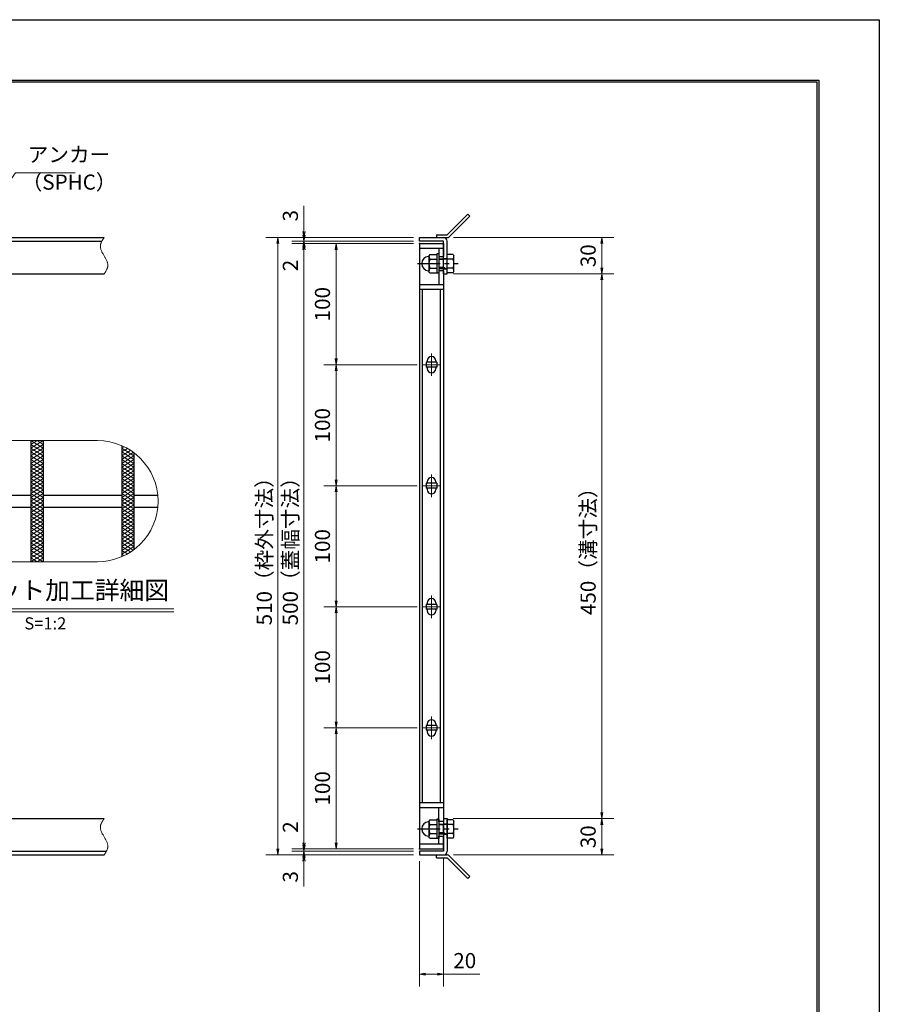
# Model space of a CAD drawing. Extents: x 0 to 2100, y 0 to 1485.
# Drawn here: x 1390 to 2100, y 672 to 1485 of the extents above; entities that cross this region are included whole.
import ezdxf
from ezdxf.enums import TextEntityAlignment as Align

# ---------------------------------------------------------------- set-up
doc = ezdxf.new("R2010")
doc.units = 0
doc.header["$LTSCALE"] = 15
doc.header["$MEASUREMENT"] = 0
doc.linetypes.add('CENTER', pattern=[2, 1.25, -0.25, 0.25, -0.25])
doc.linetypes.add('PHANTOM', pattern=[2.5, 1.25, -0.25, 0.25, -0.25, 0.25, -0.25])
doc.layers.get('0').update_dxf_attribs({"color": 5, "linetype": 'CONTINUOUS'})
doc.layers.get('DEFPOINTS').update_dxf_attribs({"color": 250, "linetype": 'CONTINUOUS'})
doc.layers.add('7-図\u3000枠', color=160, linetype='CONTINUOUS')
for name, color, linetype, lineweight in [('アンカー', 7, 'CONTINUOUS', 25), ('ハッチング', 253, 'CONTINUOUS', 15), ('中心線', 6, 'CENTER', 18), ('寸法注釈', 30, 'CONTINUOUS', 18), ('想像線', 252, 'PHANTOM', 15), ('枠', 7, 'CONTINUOUS', 25), ('締付部品', 7, 'CONTINUOUS', 25), ('蓋', 5, 'CONTINUOUS', 25)]:
    doc.layers.add(name, color=color, linetype=linetype, lineweight=lineweight)
doc.styles.add('BIGFONT', font='romans.shx', dxfattribs={"width": 0.7336, "bigfont": 'extfont.shx'})
doc.styles.get("Standard").update_dxf_attribs({"font": 'ROMANS.SHX', "width": 0.8, "height": 12.5, "bigfont": 'EXTFONT.SHX'})
doc.styles.add('丸ゴシック', font='HGRSMP.TTF', dxfattribs={"width": 0.9})
doc.dimstyles.get("Standard").update_dxf_attribs({"dimscale": 5, "dimtxt": 12.5, "dimasz": 2, "dimexe": 0.5, "dimexo": 0.5, "dimgap": 0.5, "dimtad": 3, "dimdec": 4, "dimdsep": 46, "dimtxsty": 'Standard', "dimblk1": 'OPEN', "dimblk2": 'OPEN', "dimsah": 1, "dimcen": 0, "dimclrd": 30, "dimclre": 30, "dimclrt": 256, "dimadec": 4, "dimazin": 2, "dimtfac": 1, "dimtdec": 4, "dimtmove": 0, "dimatfit": 3, "dimldrblk": 'OPEN', "dimfxl": 0, "dimtolj": 1, "dimlwd": -1, "dimlwe": -1, "dimarcsym": 0})

# ---------------------------------------------------------------- blocks, each defined once
blk = doc.blocks.new('_OPEN')
at = {"color": 0, "linetype": 'ByBlock'}
for p, q in [((-1, 0.17), (0, 0)), ((0, 0), (-1, -0.17)), ((0, 0), (-1, 0))]:
    blk.add_line(p, q, dxfattribs=at)
blk = doc.blocks.new('*D140')
at = {"layer": 'DEFPOINTS', "color": 0}
for p in [(1740.06, 797.98), (1720.06, 794.98), (1740.06, 696.45)]:
    blk.add_point(p, dxfattribs=at)
at = {"layer": '寸法注釈', "color": 30}
for p, q in [((1720.06, 789.98), (1720.06, 686.45)), ((1740.06, 792.98), (1740.06, 686.45)), ((1725.06, 696.45), (1735.06, 696.45)), ((1740.06, 696.45), (1769.91, 696.45))]:
    blk.add_line(p, q, dxfattribs=at)
at = {"layer": '寸法注釈', "color": 30, "xscale": 5, "yscale": 5, "zscale": 5, "rotation": 180}
blk.add_blockref('_OPEN', (1720.06, 696.45), dxfattribs=at)
at = {"layer": '寸法注釈', "color": 30, "xscale": 5, "yscale": 5, "zscale": 5}
blk.add_blockref('_OPEN', (1740.06, 696.45), dxfattribs=at)
at = {"layer": '寸法注釈', "color": 7, "insert": (1757.49, 707.7), "char_height": 12.5, "attachment_point": 5, "style": 'BIGFONT'}
blk.add_mtext('\\A1;20', dxfattribs=at)
blk = doc.blocks.new('_Dot')
at = {"color": 0, "linetype": 'ByBlock', "lineweight": -2}
blk.add_line((-0.5, 0), (-1, 0), dxfattribs=at)
at = {"color": 0, "linetype": 'ByBlock', "const_width": 0.5}
blk.add_lwpolyline([(-0.25, 0, 1), (0.25, 0, 1)], format="xyb", close=True, dxfattribs=at)
blk = doc.blocks.new('*D141')
at = {"layer": 'DEFPOINTS', "color": 0}
for p in [(1720.06, 1299.98), (1624.68, 799.98), (1720.06, 799.98)]:
    blk.add_point(p, dxfattribs=at)
at = {"layer": '寸法注釈', "color": 30}
for p, q in [((1715.06, 1299.98), (1614.68, 1299.98)), ((1624.68, 1294.98), (1624.68, 804.98)), ((1715.06, 799.98), (1614.68, 799.98))]:
    blk.add_line(p, q, dxfattribs=at)
at = {"layer": '寸法注釈', "color": 30, "xscale": 5, "yscale": 5, "zscale": 5}
for p, rotation in [((1624.68, 1299.98), 90), ((1624.68, 799.98), 270)]:
    blk.add_blockref('_OPEN', p, dxfattribs=dict(at, rotation=rotation))
at = {"layer": '寸法注釈', "color": 7, "insert": (1613.43, 1049.98), "char_height": 12.5, "attachment_point": 5, "rotation": 90, "style": 'BIGFONT'}
blk.add_mtext('\\A1;500（蓋幅寸法）', dxfattribs=at)
blk = doc.blocks.new('*D142')
at = {"layer": 'DEFPOINTS', "color": 0}
for p in [(1720.06, 1299.99), (1651.21, 1199.99), (1720.75, 1199.99)]:
    blk.add_point(p, dxfattribs=at)
at = {"layer": '寸法注釈', "color": 30}
for p, q in [((1715.06, 1299.99), (1641.21, 1299.99)), ((1651.21, 1294.99), (1651.21, 1204.99)), ((1715.75, 1199.99), (1641.21, 1199.99))]:
    blk.add_line(p, q, dxfattribs=at)
at = {"layer": '寸法注釈', "color": 30, "xscale": 5, "yscale": 5, "zscale": 5}
for p, rotation in [((1651.21, 1299.99), 90), ((1651.21, 1199.99), 270)]:
    blk.add_blockref('_OPEN', p, dxfattribs=dict(at, rotation=rotation))
at = {"layer": '寸法注釈', "color": 7, "insert": (1639.96, 1249.99), "char_height": 12.5, "attachment_point": 5, "rotation": 90, "style": 'BIGFONT'}
blk.add_mtext('\\A1;100', dxfattribs=at)
blk = doc.blocks.new('*D143')
at = {"layer": 'DEFPOINTS', "color": 0}
for p in [(1743.11, 1274.98), (1743.06, 824.98), (1870.68, 824.98)]:
    blk.add_point(p, dxfattribs=at)
at = {"layer": '寸法注釈', "color": 30}
for p, q in [((1748.11, 1274.98), (1880.68, 1274.98)), ((1870.68, 1269.98), (1870.68, 829.98)), ((1748.06, 824.98), (1880.68, 824.98))]:
    blk.add_line(p, q, dxfattribs=at)
at = {"layer": '寸法注釈', "color": 30, "xscale": 5, "yscale": 5, "zscale": 5}
for p, rotation in [((1870.68, 1274.98), 90), ((1870.68, 824.98), 270)]:
    blk.add_blockref('_OPEN', p, dxfattribs=dict(at, rotation=rotation))
at = {"layer": '寸法注釈', "color": 7, "insert": (1859.43, 1049.98), "char_height": 12.5, "attachment_point": 5, "rotation": 90, "style": 'BIGFONT'}
blk.add_mtext('\\A1;450（溝寸法）', dxfattribs=at)
blk = doc.blocks.new('*D144')
at = {"layer": 'DEFPOINTS', "color": 0}
for p in [(1720.06, 1304.98), (1603.15, 794.98), (1720.06, 794.98)]:
    blk.add_point(p, dxfattribs=at)
at = {"layer": '寸法注釈', "color": 30}
for p, q in [((1715.06, 1304.98), (1593.15, 1304.98)), ((1603.15, 1299.98), (1603.15, 799.98)), ((1715.06, 794.98), (1593.15, 794.98))]:
    blk.add_line(p, q, dxfattribs=at)
at = {"layer": '寸法注釈', "color": 30, "xscale": 5, "yscale": 5, "zscale": 5}
for p, rotation in [((1603.15, 1304.98), 90), ((1603.15, 794.98), 270)]:
    blk.add_blockref('_OPEN', p, dxfattribs=dict(at, rotation=rotation))
at = {"layer": '寸法注釈', "color": 7, "insert": (1591.9, 1049.98), "char_height": 12.5, "attachment_point": 5, "rotation": 90, "style": 'BIGFONT'}
blk.add_mtext('\\A1;510（枠外寸法）', dxfattribs=at)
blk = doc.blocks.new('*D145')
at = {"layer": 'DEFPOINTS', "color": 0}
for p in [(1743.06, 824.98), (1743.11, 794.98), (1870.68, 794.98)]:
    blk.add_point(p, dxfattribs=at)
at = {"layer": '寸法注釈', "color": 30}
for p, q in [((1748.06, 824.98), (1880.68, 824.98)), ((1870.68, 819.98), (1870.68, 799.98)), ((1748.11, 794.98), (1880.68, 794.98))]:
    blk.add_line(p, q, dxfattribs=at)
at = {"layer": '寸法注釈', "color": 30, "xscale": 5, "yscale": 5, "zscale": 5}
for p, rotation in [((1870.68, 824.98), 90), ((1870.68, 794.98), 270)]:
    blk.add_blockref('_OPEN', p, dxfattribs=dict(at, rotation=rotation))
at = {"layer": '寸法注釈', "color": 7, "insert": (1859.43, 809.98), "char_height": 12.5, "attachment_point": 5, "rotation": 90, "style": 'BIGFONT'}
blk.add_mtext('\\A1;30', dxfattribs=at)
blk = doc.blocks.new('*D146')
at = {"layer": 'DEFPOINTS', "color": 0}
for p in [(1723.25, 999.99), (1651.21, 899.99), (1720.75, 899.99)]:
    blk.add_point(p, dxfattribs=at)
at = {"layer": '寸法注釈', "color": 30}
for p, q in [((1718.25, 999.99), (1641.21, 999.99)), ((1651.21, 994.99), (1651.21, 904.99)), ((1715.75, 899.99), (1641.21, 899.99))]:
    blk.add_line(p, q, dxfattribs=at)
at = {"layer": '寸法注釈', "color": 30, "xscale": 5, "yscale": 5, "zscale": 5}
for p, rotation in [((1651.21, 999.99), 90), ((1651.21, 899.99), 270)]:
    blk.add_blockref('_OPEN', p, dxfattribs=dict(at, rotation=rotation))
at = {"layer": '寸法注釈', "color": 7, "insert": (1639.96, 949.99), "char_height": 12.5, "attachment_point": 5, "rotation": 90, "style": 'BIGFONT'}
blk.add_mtext('\\A1;100', dxfattribs=at)
blk = doc.blocks.new('*D147')
at = {"layer": 'DEFPOINTS', "color": 0}
for p in [(1723.25, 899.99), (1651.21, 799.99), (1720.06, 799.99)]:
    blk.add_point(p, dxfattribs=at)
at = {"layer": '寸法注釈', "color": 30}
for p, q in [((1718.25, 899.99), (1641.21, 899.99)), ((1651.21, 894.99), (1651.21, 804.99)), ((1715.06, 799.99), (1641.21, 799.99))]:
    blk.add_line(p, q, dxfattribs=at)
at = {"layer": '寸法注釈', "color": 30, "xscale": 5, "yscale": 5, "zscale": 5}
for p, rotation in [((1651.21, 899.99), 90), ((1651.21, 799.99), 270)]:
    blk.add_blockref('_OPEN', p, dxfattribs=dict(at, rotation=rotation))
at = {"layer": '寸法注釈', "color": 7, "insert": (1639.96, 849.99), "char_height": 12.5, "attachment_point": 5, "rotation": 90, "style": 'BIGFONT'}
blk.add_mtext('\\A1;100', dxfattribs=at)
blk = doc.blocks.new('*D148')
at = {"layer": 'DEFPOINTS', "color": 0}
for p in [(1624.68, 799.98), (1720.06, 799.98), (1720.06, 797.98)]:
    blk.add_point(p, dxfattribs=at)
at = {"layer": '寸法注釈', "color": 30}
for p, q in [((1624.68, 804.98), (1624.68, 826.09)), ((1715.06, 799.98), (1614.68, 799.98)), ((1715.06, 797.98), (1614.68, 797.98)), ((1624.68, 797.98), (1624.68, 799.98)), ((1624.68, 792.98), (1624.68, 787.98))]:
    blk.add_line(p, q, dxfattribs=at)
at = {"layer": '寸法注釈', "color": 30, "xscale": 5, "yscale": 5, "zscale": 5}
for p, rotation in [((1624.68, 799.98), 270), ((1624.68, 797.98), 90)]:
    blk.add_blockref('_OPEN', p, dxfattribs=dict(at, rotation=rotation))
at = {"layer": '寸法注釈', "color": 7, "insert": (1613.43, 818.03), "char_height": 12.5, "attachment_point": 5, "rotation": 90, "style": 'BIGFONT'}
blk.add_mtext('\\A1;2', dxfattribs=at)
blk = doc.blocks.new('*D149')
at = {"layer": 'DEFPOINTS', "color": 0}
for p in [(1720.06, 797.98), (1624.68, 794.98), (1720.06, 794.98)]:
    blk.add_point(p, dxfattribs=at)
at = {"layer": '寸法注釈', "color": 30}
for p, q in [((1624.68, 802.98), (1624.68, 807.98)), ((1715.06, 797.98), (1614.68, 797.98)), ((1624.68, 797.98), (1624.68, 794.98)), ((1715.06, 794.98), (1614.68, 794.98)), ((1624.68, 789.98), (1624.68, 768.86))]:
    blk.add_line(p, q, dxfattribs=at)
at = {"layer": '寸法注釈', "color": 30, "xscale": 5, "yscale": 5, "zscale": 5}
for p, rotation in [((1624.68, 797.98), 270), ((1624.68, 794.98), 90)]:
    blk.add_blockref('_OPEN', p, dxfattribs=dict(at, rotation=rotation))
at = {"layer": '寸法注釈', "color": 7, "insert": (1613.43, 776.92), "char_height": 12.5, "attachment_point": 5, "rotation": 90, "style": 'BIGFONT'}
blk.add_mtext('\\A1;3', dxfattribs=at)
blk = doc.blocks.new('A$C4F066A7F')
at = {"layer": 'アンカー'}
for p, q in [((0, 19.3), (9.05, 19.3)), ((0, 17), (0, 19.3)), ((0, 17), (9.05, 17)), ((26.05, 0), (9.05, 17)), ((27.68, 1.63), (10.67, 18.63)), ((27.68, 1.63), (26.05, 0))]:
    blk.add_line(p, q, dxfattribs=at)
blk.add_arc((9.05, 17), 2.3, 45, 90, dxfattribs=at)
blk = doc.blocks.new('A$C137235B9')
at = {"layer": '枠'}
for p, q in [((21.69, 12.25), (24.69, 12.25)), ((21.69, 3.75), (24.69, 3.75))]:
    blk.add_line(p, q, dxfattribs=at)
at = {"layer": '締付部品'}
for p, q in [((10.17, 15.51), (9.59, 14.5)), ((9.59, 14.5), (9.59, 1.5)), ((10.17, 15.51), (16.09, 15.51)), ((10.17, 11.75), (16.09, 11.75)), ((16.09, 16), (16.09, 0)), ((17.69, 16), (16.09, 16)), ((17.69, 16), (17.69, 0)), ((17.69, 12), (24.69, 12)), ((21.69, 11.32), (17.69, 11.32)), ((22.87, 12), (21.69, 11.32)), ((21.69, 4), (21.69, 12)), ((24.69, 0.49), (24.69, 15.51)), ((29.61, 15.51), (24.69, 15.51)), ((29.61, 11.75), (24.69, 11.75)), ((29.61, 15.51), (30.19, 14.5)), ((30.19, 1.5), (30.19, 14.5)), ((10.17, 0.49), (9.59, 1.5)), ((10.17, 4.25), (16.09, 4.25)), ((10.17, 0.49), (16.09, 0.49)), ((17.69, 0), (16.09, 0)), ((21.69, 4.68), (17.69, 4.68)), ((17.69, 4), (24.69, 4)), ((22.87, 4), (21.69, 4.68)), ((29.61, 4.25), (24.69, 4.25)), ((29.61, 0.49), (24.69, 0.49)), ((29.61, 0.49), (30.19, 1.5))]:
    blk.add_line(p, q, dxfattribs=at)
at = {"layer": '締付部品', "color": 6, "linetype": 'CENTER'}
blk.add_line((0, 8), (33.59, 8), dxfattribs=at)
at = {"layer": '締付部品'}
for centre, radius, start, end in [((9.59, 8), 6, 92.7294, 267.2706), ((9.29, 14.29), 0.3, 272.7294, 0), ((12.92, 13.63), 3.32, 180, 214.38425), ((22.01, 8), 12.42, 162.41205, 197.58795), ((26.87, 13.63), 3.32, 325.61575, 0), ((17.77, 8), 12.42, 342.41205, 17.58795), ((9.29, 1.71), 0.3, 0, 87.2706), ((12.92, 2.37), 3.32, 145.61575, 180), ((26.87, 2.37), 3.32, 0, 34.38425)]:
    blk.add_arc(centre, radius, start, end, dxfattribs=at)
blk = doc.blocks.new('*D150')
at = {"layer": 'DEFPOINTS', "color": 0}
for p in [(1723.25, 1099.99), (1651.21, 999.99), (1720.75, 999.99)]:
    blk.add_point(p, dxfattribs=at)
at = {"layer": '寸法注釈', "color": 30}
for p, q in [((1718.25, 1099.99), (1641.21, 1099.99)), ((1651.21, 1094.99), (1651.21, 1004.99)), ((1715.75, 999.99), (1641.21, 999.99))]:
    blk.add_line(p, q, dxfattribs=at)
at = {"layer": '寸法注釈', "color": 30, "xscale": 5, "yscale": 5, "zscale": 5}
for p, rotation in [((1651.21, 1099.99), 90), ((1651.21, 999.99), 270)]:
    blk.add_blockref('_OPEN', p, dxfattribs=dict(at, rotation=rotation))
at = {"layer": '寸法注釈', "color": 7, "insert": (1639.96, 1049.99), "char_height": 12.5, "attachment_point": 5, "rotation": 90, "style": 'BIGFONT'}
blk.add_mtext('\\A1;100', dxfattribs=at)
blk = doc.blocks.new('*D151')
at = {"layer": 'DEFPOINTS', "color": 0}
for p in [(1723.25, 1199.99), (1651.21, 1099.99), (1720.75, 1099.99)]:
    blk.add_point(p, dxfattribs=at)
at = {"layer": '寸法注釈', "color": 30}
for p, q in [((1718.25, 1199.99), (1641.21, 1199.99)), ((1651.21, 1194.99), (1651.21, 1104.99)), ((1715.75, 1099.99), (1641.21, 1099.99))]:
    blk.add_line(p, q, dxfattribs=at)
at = {"layer": '寸法注釈', "color": 30, "xscale": 5, "yscale": 5, "zscale": 5}
for p, rotation in [((1651.21, 1199.99), 90), ((1651.21, 1099.99), 270)]:
    blk.add_blockref('_OPEN', p, dxfattribs=dict(at, rotation=rotation))
at = {"layer": '寸法注釈', "color": 7, "insert": (1639.96, 1149.99), "char_height": 12.5, "attachment_point": 5, "rotation": 90, "style": 'BIGFONT'}
blk.add_mtext('\\A1;100', dxfattribs=at)
blk = doc.blocks.new('*D152')
at = {"layer": 'DEFPOINTS', "color": 0}
for p in [(1743.11, 1304.98), (1743.11, 1274.98), (1870.68, 1274.98)]:
    blk.add_point(p, dxfattribs=at)
at = {"layer": '寸法注釈', "color": 30}
for p, q in [((1748.11, 1304.98), (1880.68, 1304.98)), ((1870.68, 1299.98), (1870.68, 1279.98)), ((1748.11, 1274.98), (1880.68, 1274.98))]:
    blk.add_line(p, q, dxfattribs=at)
at = {"layer": '寸法注釈', "color": 30, "xscale": 5, "yscale": 5, "zscale": 5}
for p, rotation in [((1870.68, 1304.98), 90), ((1870.68, 1274.98), 270)]:
    blk.add_blockref('_OPEN', p, dxfattribs=dict(at, rotation=rotation))
at = {"layer": '寸法注釈', "color": 7, "insert": (1859.43, 1289.98), "char_height": 12.5, "attachment_point": 5, "rotation": 90, "style": 'BIGFONT'}
blk.add_mtext('\\A1;30', dxfattribs=at)
blk = doc.blocks.new('*D153')
at = {"layer": 'DEFPOINTS', "color": 0}
for p in [(1624.68, 1304.98), (1720.06, 1304.98), (1720.06, 1301.98)]:
    blk.add_point(p, dxfattribs=at)
at = {"layer": '寸法注釈', "color": 30}
for p, q in [((1624.68, 1309.98), (1624.68, 1331.09)), ((1715.06, 1304.98), (1614.68, 1304.98)), ((1715.06, 1301.98), (1614.68, 1301.98)), ((1624.68, 1301.98), (1624.68, 1304.98)), ((1624.68, 1296.98), (1624.68, 1291.98))]:
    blk.add_line(p, q, dxfattribs=at)
at = {"layer": '寸法注釈', "color": 30, "xscale": 5, "yscale": 5, "zscale": 5}
for p, rotation in [((1624.68, 1304.98), 270), ((1624.68, 1301.98), 90)]:
    blk.add_blockref('_OPEN', p, dxfattribs=dict(at, rotation=rotation))
at = {"layer": '寸法注釈', "color": 7, "insert": (1613.43, 1323.03), "char_height": 12.5, "attachment_point": 5, "rotation": 90, "style": 'BIGFONT'}
blk.add_mtext('\\A1;3', dxfattribs=at)
blk = doc.blocks.new('A$C6EB770D1')
at = {"layer": 'アンカー'}
for p, q in [((26.05, 19.3), (9.05, 2.3)), ((27.68, 17.68), (10.67, 0.67)), ((27.68, 17.68), (26.05, 19.3)), ((0, 2.3), (9.05, 2.3)), ((0, 2.3), (0, 0)), ((0, 0), (9.05, 0))]:
    blk.add_line(p, q, dxfattribs=at)
blk.add_arc((9.05, 2.3), 2.3, 270, 315, dxfattribs=at)
blk = doc.blocks.new('*D154')
at = {"layer": 'DEFPOINTS', "color": 0}
for p in [(1720.06, 1301.98), (1624.68, 1299.98), (1720.06, 1299.98)]:
    blk.add_point(p, dxfattribs=at)
at = {"layer": '寸法注釈', "color": 30}
for p, q in [((1624.68, 1306.98), (1624.68, 1311.98)), ((1715.06, 1301.98), (1614.68, 1301.98)), ((1624.68, 1301.98), (1624.68, 1299.98)), ((1715.06, 1299.98), (1614.68, 1299.98)), ((1624.68, 1294.98), (1624.68, 1273.86))]:
    blk.add_line(p, q, dxfattribs=at)
at = {"layer": '寸法注釈', "color": 30, "xscale": 5, "yscale": 5, "zscale": 5}
for p, rotation in [((1624.68, 1301.98), 270), ((1624.68, 1299.98), 90)]:
    blk.add_blockref('_OPEN', p, dxfattribs=dict(at, rotation=rotation))
at = {"layer": '寸法注釈', "color": 7, "insert": (1613.43, 1281.92), "char_height": 12.5, "attachment_point": 5, "rotation": 90, "style": 'BIGFONT'}
blk.add_mtext('\\A1;2', dxfattribs=at)

msp = doc.modelspace()

# ---------------------------------------------------------------- linework, layer by layer
at = {"layer": '7-図\u3000枠', "color": 253}
for p, q in [((75, 1435), (2050, 1435)), ((76.25, 1433.75), (2048.75, 1433.75)), ((2048.75, 51.25), (2048.75, 1433.75)), ((2050, 1435), (2050, 50))]:
    msp.add_line(p, q, dxfattribs=at)
at = {"layer": 'DEFPOINTS'}
for p, q in [((0, 1485), (2100, 1485)), ((2100, 1485), (2100, 0))]:
    msp.add_line(p, q, dxfattribs=at)
at = {"layer": 'ハッチング'}
for p, q in [((1399.14, 1130.99), (1409.14, 1137.24)), ((1399.14, 1137.24), (1409.14, 1130.99)), ((1399.14, 1134.12), (1404.14, 1137.24)), ((1399.14, 1127.87), (1409.14, 1134.12)), ((1399.14, 1134.12), (1409.14, 1127.87)), ((1399.14, 1124.74), (1409.14, 1130.99)), ((1399.14, 1130.99), (1409.14, 1124.74)), ((1404.14, 1137.24), (1409.14, 1134.12)), ((1474.14, 1130.99), (1476.05, 1132.18)), ((1474.14, 1130.99), (1484.14, 1124.74)), ((1474.14, 1127.87), (1478.77, 1130.76)), ((1399.14, 1121.62), (1409.14, 1127.87)), ((1399.14, 1127.87), (1409.14, 1121.62)), ((1399.14, 1124.74), (1409.14, 1118.49)), ((1399.14, 1118.49), (1409.14, 1124.74)), ((1474.14, 1124.74), (1481.31, 1129.22)), ((1474.14, 1127.87), (1484.14, 1121.62)), ((1474.14, 1121.62), (1483.69, 1127.58)), ((1474.14, 1124.74), (1484.14, 1118.49)), ((1474.14, 1118.49), (1484.14, 1124.74)), ((1399.14, 1121.62), (1409.14, 1115.37)), ((1399.14, 1115.37), (1409.14, 1121.62)), ((1399.14, 1118.49), (1409.14, 1112.24)), ((1399.14, 1112.24), (1409.14, 1118.49)), ((1399.14, 1115.37), (1409.14, 1109.12)), ((1399.14, 1109.12), (1409.14, 1115.37)), ((1474.14, 1121.62), (1484.14, 1115.37)), ((1474.14, 1115.37), (1484.14, 1121.62)), ((1474.14, 1118.49), (1484.14, 1112.24)), ((1474.14, 1112.24), (1484.14, 1118.49)), ((1474.14, 1115.37), (1484.14, 1109.12)), ((1474.14, 1109.12), (1484.14, 1115.37)), ((1399.14, 1112.24), (1409.14, 1105.99)), ((1399.14, 1105.99), (1409.14, 1112.24)), ((1399.14, 1109.12), (1409.14, 1102.87)), ((1399.14, 1102.87), (1409.14, 1109.12)), ((1474.14, 1112.24), (1484.14, 1105.99)), ((1474.14, 1105.99), (1484.14, 1112.24)), ((1474.14, 1109.12), (1484.14, 1102.87)), ((1474.14, 1102.87), (1484.14, 1109.12)), ((1399.14, 1099.74), (1409.14, 1105.99)), ((1399.14, 1105.99), (1409.14, 1099.74)), ((1399.14, 1096.62), (1409.14, 1102.87)), ((1399.14, 1102.87), (1409.14, 1096.62)), ((1399.14, 1093.49), (1409.14, 1099.74)), ((1399.14, 1099.74), (1409.14, 1093.49)), ((1474.14, 1099.74), (1484.14, 1105.99)), ((1474.14, 1105.99), (1484.14, 1099.74)), ((1474.14, 1096.62), (1484.14, 1102.87)), ((1474.14, 1102.87), (1484.14, 1096.62)), ((1474.14, 1093.49), (1484.14, 1099.74)), ((1474.14, 1099.74), (1484.14, 1093.49)), ((1399.14, 1090.37), (1409.14, 1096.62)), ((1399.14, 1096.62), (1409.14, 1090.37)), ((1399.14, 1087.24), (1409.14, 1093.49)), ((1399.14, 1093.49), (1409.14, 1087.24)), ((1399.14, 1084.12), (1409.14, 1090.37)), ((1399.14, 1090.37), (1409.14, 1084.12)), ((1474.14, 1090.37), (1484.14, 1096.62)), ((1474.14, 1096.62), (1484.14, 1090.37)), ((1474.14, 1087.24), (1484.14, 1093.49)), ((1474.14, 1093.49), (1484.14, 1087.24)), ((1474.14, 1084.12), (1484.14, 1090.37)), ((1474.14, 1090.37), (1484.14, 1084.12)), ((1399.14, 1080.99), (1409.14, 1087.24)), ((1399.14, 1087.24), (1409.14, 1080.99)), ((1399.14, 1077.87), (1409.14, 1084.12)), ((1399.14, 1084.12), (1409.14, 1077.87)), ((1474.14, 1080.99), (1484.14, 1087.24)), ((1474.14, 1087.24), (1484.14, 1080.99)), ((1474.14, 1077.87), (1484.14, 1084.12)), ((1474.14, 1084.12), (1484.14, 1077.87)), ((1399.14, 1074.74), (1409.14, 1080.99)), ((1399.14, 1080.99), (1409.14, 1074.74)), ((1399.14, 1071.62), (1409.14, 1077.87)), ((1399.14, 1077.87), (1409.14, 1071.62)), ((1399.14, 1068.49), (1409.14, 1074.74)), ((1399.14, 1074.74), (1409.14, 1068.49)), ((1474.14, 1074.74), (1484.14, 1080.99)), ((1474.14, 1080.99), (1484.14, 1074.74)), ((1474.14, 1071.62), (1484.14, 1077.87)), ((1474.14, 1077.87), (1484.14, 1071.62)), ((1474.14, 1068.49), (1484.14, 1074.74)), ((1474.14, 1074.74), (1484.14, 1068.49)), ((1399.14, 1065.37), (1409.14, 1071.62)), ((1399.14, 1071.62), (1409.14, 1065.37)), ((1399.14, 1062.24), (1409.14, 1068.49)), ((1399.14, 1068.49), (1409.14, 1062.24)), ((1474.14, 1065.37), (1484.14, 1071.62)), ((1474.14, 1071.62), (1484.14, 1065.37)), ((1474.14, 1062.24), (1484.14, 1068.49)), ((1474.14, 1068.49), (1484.14, 1062.24)), ((1399.14, 1065.37), (1409.14, 1059.12)), ((1399.14, 1059.12), (1409.14, 1065.37)), ((1399.14, 1062.24), (1409.14, 1055.99)), ((1399.14, 1055.99), (1409.14, 1062.24)), ((1399.14, 1059.12), (1409.14, 1052.87)), ((1399.14, 1052.87), (1409.14, 1059.12)), ((1474.14, 1065.37), (1484.14, 1059.12)), ((1474.14, 1059.12), (1484.14, 1065.37)), ((1474.14, 1062.24), (1484.14, 1055.99)), ((1474.14, 1055.99), (1484.14, 1062.24)), ((1474.14, 1059.12), (1484.14, 1052.87)), ((1474.14, 1052.87), (1484.14, 1059.12)), ((1399.14, 1055.99), (1409.14, 1049.74)), ((1399.14, 1049.74), (1409.14, 1055.99)), ((1399.14, 1052.87), (1409.14, 1046.62)), ((1399.14, 1046.62), (1409.14, 1052.87)), ((1399.14, 1049.74), (1409.14, 1043.49)), ((1399.14, 1043.49), (1409.14, 1049.74)), ((1474.14, 1055.99), (1484.14, 1049.74)), ((1474.14, 1049.74), (1484.14, 1055.99)), ((1474.14, 1052.87), (1483.69, 1046.9)), ((1474.14, 1046.62), (1484.14, 1052.87)), ((1474.14, 1043.49), (1484.14, 1049.74)), ((1474.14, 1049.74), (1481.31, 1045.26)), ((1399.14, 1046.62), (1409.14, 1040.37)), ((1399.14, 1040.37), (1409.14, 1046.62)), ((1399.14, 1043.49), (1409.14, 1037.24)), ((1399.14, 1037.24), (1409.14, 1043.49)), ((1474.14, 1046.62), (1478.77, 1043.72)), ((1474.14, 1043.49), (1476.05, 1042.3)), ((1399.14, 1040.37), (1404.14, 1037.24)), ((1404.14, 1037.24), (1409.14, 1040.37))]:
    msp.add_line(p, q, dxfattribs=at)
at = {"layer": '中心線'}
for p, q in [((1730.06, 1209.29), (1730.06, 1190.69)), ((1736.87, 1199.99), (1723.25, 1199.99)), ((1730.06, 1109.29), (1730.06, 1090.69)), ((1736.87, 1099.99), (1723.25, 1099.99)), ((1730.06, 1009.29), (1730.06, 990.69)), ((1736.87, 999.99), (1723.25, 999.99)), ((1730.06, 909.29), (1730.06, 890.69)), ((1736.87, 899.99), (1723.25, 899.99))]:
    msp.add_line(p, q, dxfattribs=at)
at = {"layer": '寸法注釈'}
for p, q in [((1308.1, 998.33), (1517.14, 998.33)), ((1308.1, 995.83), (1517.14, 995.83))]:
    msp.add_line(p, q, dxfattribs=at)
at = {"layer": '想像線', "linetype": 'ByBlock'}
for p, q in [((1454.14, 1137.24), (1354.14, 1137.24)), ((1454.14, 1037.24), (1354.14, 1037.24))]:
    msp.add_line(p, q, dxfattribs=at)
msp.add_arc((1454.14, 1087.24), 50, 270, 90, dxfattribs=at)
at = {"layer": '想像線'}
for points in [[(1459.55, 1304.98), (1456.47, 1298.2), (1459.55, 1289.98)], [(1459.55, 1274.98), (1462.63, 1281.75), (1459.55, 1289.98)], [(1459.55, 824.98), (1456.47, 818.2), (1459.55, 809.98)], [(1459.55, 794.98), (1462.63, 801.75), (1459.55, 809.98)]]:
    msp.add_spline(points, degree=3, dxfattribs=at)
at = {"layer": '枠'}
for p, q in [((254.55, 1304.98), (1459.55, 1304.98)), ((257.55, 1301.98), (1457.71, 1301.98)), ((1720.06, 1304.98), (1740.06, 1304.98)), ((1720.06, 1301.98), (1720.06, 1304.98)), ((1740.06, 1301.98), (1720.06, 1301.98)), ((1740.06, 1274.98), (1740.06, 1301.98)), ((1743.06, 1274.98), (1743.06, 1301.98)), ((1254.55, 1274.98), (1459.55, 1274.98)), ((1740.06, 1274.98), (1743.06, 1274.98)), ((1254.55, 824.98), (1459.55, 824.98)), ((1740.06, 824.98), (1740.06, 797.98)), ((1740.06, 824.98), (1743.06, 824.98)), ((1743.06, 824.98), (1743.06, 797.98)), ((257.55, 797.98), (1461.39, 797.98)), ((1740.06, 797.98), (1720.06, 797.98)), ((1720.06, 797.98), (1720.06, 794.98)), ((254.55, 794.98), (1459.55, 794.98)), ((1720.06, 794.98), (1740.06, 794.98))]:
    msp.add_line(p, q, dxfattribs=at)
for centre, start, end in [((1740.06, 1301.98), 0, 90), ((1740.06, 797.98), 270, 0)]:
    msp.add_arc(centre, 3, start, end, dxfattribs=at)
at = {"layer": '蓋'}
for p, q in [((1720.06, 1299.99), (1720.06, 799.99)), ((1720.06, 1299.99), (1740.06, 1299.99)), ((1740.06, 1295.99), (1720.06, 1295.99)), ((1736.06, 1295.99), (1736.06, 1289.49)), ((1740.06, 1299.99), (1740.06, 1289.49)), ((1736.06, 1289.49), (1740.06, 1289.49)), ((1740.06, 1277.49), (1736.06, 1277.49)), ((1736.06, 1277.49), (1736.06, 1266.04)), ((1740.06, 1277.49), (1740.06, 822.49)), ((1740.06, 1265.99), (1720.06, 1265.99)), ((1740.06, 1261.99), (1720.06, 1261.99)), ((1722.56, 837.99), (1722.56, 1261.99)), ((1737.56, 837.99), (1737.56, 1261.99)), ((1734.56, 1201.99), (1725.56, 1201.99)), ((1725.56, 1201.99), (1725.56, 1197.99)), ((1734.56, 1197.99), (1725.56, 1197.99)), ((1726.56, 1203.24), (1726.56, 1201.99)), ((1726.56, 1197.99), (1726.56, 1196.74)), ((1733.56, 1203.24), (1733.56, 1201.99)), ((1733.56, 1197.99), (1733.56, 1196.74)), ((1734.56, 1201.99), (1734.56, 1197.99)), ((1399.14, 1137.24), (1399.14, 1037.24)), ((1399.14, 1137.24), (1399.14, 1037.24)), ((1409.14, 1137.24), (1409.14, 1037.24)), ((1409.14, 1137.24), (1409.14, 1037.24)), ((1474.14, 1133.07), (1474.14, 1041.41)), ((1474.14, 1133.07), (1474.14, 1041.41)), ((1484.14, 1127.24), (1484.14, 1047.24)), ((1484.14, 1127.24), (1484.14, 1047.24)), ((1734.56, 1101.99), (1725.56, 1101.99)), ((1725.56, 1101.99), (1725.56, 1097.99)), ((1726.56, 1103.24), (1726.56, 1101.99)), ((1733.56, 1103.24), (1733.56, 1101.99)), ((1734.56, 1101.99), (1734.56, 1097.99)), ((1334.14, 1092.24), (1399.14, 1092.24)), ((1409.14, 1092.24), (1474.14, 1092.24)), ((1484.14, 1092.24), (1503.89, 1092.24)), ((1734.56, 1097.99), (1725.56, 1097.99)), ((1726.56, 1097.99), (1726.56, 1096.74)), ((1733.56, 1097.99), (1733.56, 1096.74)), ((1334.14, 1082.24), (1399.14, 1082.24)), ((1409.14, 1082.24), (1474.14, 1082.24)), ((1484.14, 1082.24), (1503.89, 1082.24)), ((1734.56, 1001.99), (1725.56, 1001.99)), ((1725.56, 1001.99), (1725.56, 997.99)), ((1726.56, 1003.24), (1726.56, 1001.99)), ((1733.56, 1003.24), (1733.56, 1001.99)), ((1734.56, 1001.99), (1734.56, 997.99)), ((1734.56, 997.99), (1725.56, 997.99)), ((1726.56, 997.99), (1726.56, 996.74)), ((1733.56, 997.99), (1733.56, 996.74)), ((1726.56, 903.24), (1726.56, 901.99)), ((1733.56, 903.24), (1733.56, 901.99)), ((1734.56, 901.99), (1725.56, 901.99)), ((1725.56, 901.99), (1725.56, 897.99)), ((1734.56, 897.99), (1725.56, 897.99)), ((1726.56, 897.99), (1726.56, 896.74)), ((1733.56, 897.99), (1733.56, 896.74)), ((1734.56, 901.99), (1734.56, 897.99)), ((1740.06, 837.99), (1720.06, 837.99)), ((1740.06, 833.99), (1720.06, 833.99)), ((1736.06, 822.49), (1736.06, 833.99)), ((1740.06, 822.49), (1736.06, 822.49)), ((1736.06, 803.99), (1736.06, 810.49)), ((1736.06, 810.49), (1740.06, 810.49)), ((1740.06, 799.99), (1740.06, 810.49)), ((1740.06, 803.99), (1720.06, 803.99)), ((1720.06, 799.99), (1740.06, 799.99))]:
    msp.add_line(p, q, dxfattribs=at)
for centre, start, end in [((1730.06, 1203.24), 0, 180), ((1730.06, 1196.74), 180, 0), ((1730.06, 1103.24), 0, 180), ((1730.06, 1096.74), 180, 0), ((1730.06, 1003.24), 0, 180), ((1730.06, 996.74), 180, 0), ((1730.06, 903.24), 0, 180), ((1730.06, 896.74), 180, 0)]:
    msp.add_arc(centre, 3.5, start, end, dxfattribs=at)
at = {"layer": '蓋', "color": 7}
for p in [(1720.06, 1299.98), (1720.06, 799.98)]:
    msp.add_point(p, dxfattribs=at)

# ---------------------------------------------------------------- block references
at = {"layer": 'アンカー'}
for name, p in [('A$C6EB770D1', (1734.06, 1304.98)), ('A$C4F066A7F', (1734.06, 775.67))]:
    msp.add_blockref(name, p, dxfattribs=at)
at = {"layer": '締付部品'}
for p in [(1718.37, 1275.47), (1718.37, 808.47)]:
    msp.add_blockref('A$C137235B9', p, dxfattribs=at)

# ---------------------------------------------------------------- texts
at = {"layer": '寸法注釈', "color": 7, "style": '丸ゴシック'}
for s, height, p in [('ローレット加工詳細図', 15, (1410.88, 1011.67)), ('S=1:2', 10, (1411.01, 984.99))]:
    msp.add_text(s, height=height, dxfattribs=at).set_placement(p, align=Align.MIDDLE)
at = {"layer": '寸法注釈', "color": 7, "char_height": 12.5, "attachment_point": 7, "style": 'BIGFONT'}
for s, insert in [('アンカー', (1396.42, 1363.47)), ('（SPHC）', (1391.43, 1340.68))]:
    msp.add_mtext(s, dxfattribs=dict(at, insert=insert))

# ---------------------------------------------------------------- dimensions: what is measured, and where the dimension line sits
at = {"layer": '寸法注釈'}
for base, p1, p2, override, picture, middle in [((1624.68, 1304.98), (1720.06, 1301.98), (1720.06, 1304.98), {"dimscale": 5, "dimtxt": 2.5, "dimasz": 1, "dimexe": 2, "dimexo": 1, "dimgap": 1, "dimtad": 3, "dimtih": 0, "dimtoh": 0, "dimdec": 1, "dimzin": 8, "dimtxsty": 'BIGFONT', "dimblk": 'Dot', "dimcen": -0.09, "dimclrd": 30, "dimclre": 30, "dimclrt": 7, "dimadec": 1, "dimtdec": 1, "dimtofl": 1, "dimldrblk": 'Dot', "dimtvp": 1, "dimtzin": 8}, '*D153', (1613.43, 1323.03)), ((1624.68, 1299.98), (1720.06, 1301.98), (1720.06, 1299.98), {"dimscale": 5, "dimtxt": 2.5, "dimasz": 1, "dimexe": 2, "dimexo": 1, "dimgap": 1, "dimtad": 3, "dimtih": 0, "dimtoh": 0, "dimdec": 1, "dimzin": 8, "dimtxsty": 'BIGFONT', "dimblk": 'Dot', "dimcen": -0.09, "dimclrd": 30, "dimclre": 30, "dimclrt": 7, "dimadec": 1, "dimtdec": 1, "dimtofl": 1, "dimldrblk": 'Dot', "dimtvp": 1, "dimtzin": 8}, '*D154', (1613.43, 1281.92)), ((1870.68, 1274.98), (1743.11, 1304.98), (1743.11, 1274.98), {"dimscale": 5, "dimtxt": 2.5, "dimasz": 1, "dimexe": 2, "dimexo": 1, "dimgap": 1, "dimtad": 3, "dimtih": 0, "dimtoh": 0, "dimdec": 1, "dimzin": 8, "dimtxsty": 'BIGFONT', "dimblk": 'Dot', "dimcen": -0.09, "dimclrd": 30, "dimclre": 30, "dimclrt": 7, "dimadec": 1, "dimtdec": 1, "dimtofl": 1, "dimldrblk": 'Dot', "dimtvp": 1, "dimtzin": 8}, '*D152', (1859.43, 1289.98)), ((1651.21, 1199.99), (1720.06, 1299.99), (1720.75, 1199.99), {"dimscale": 5, "dimtxt": 2.5, "dimasz": 1, "dimexe": 2, "dimexo": 1, "dimgap": 1, "dimtad": 3, "dimtih": 0, "dimtoh": 0, "dimdec": 1, "dimzin": 8, "dimtxsty": 'BIGFONT', "dimblk": 'Dot', "dimcen": -0.09, "dimclrd": 30, "dimclre": 30, "dimclrt": 7, "dimadec": 1, "dimtdec": 1, "dimtofl": 1, "dimldrblk": 'Dot', "dimtvp": 1, "dimtzin": 8}, '*D142', (1639.96, 1249.99)), ((1651.21, 1099.99), (1723.25, 1199.99), (1720.75, 1099.99), {"dimscale": 5, "dimtxt": 2.5, "dimasz": 1, "dimexe": 2, "dimexo": 1, "dimgap": 1, "dimtad": 3, "dimtih": 0, "dimtoh": 0, "dimdec": 1, "dimzin": 8, "dimtxsty": 'BIGFONT', "dimblk": 'Dot', "dimcen": -0.09, "dimclrd": 30, "dimclre": 30, "dimclrt": 7, "dimadec": 1, "dimtdec": 1, "dimtofl": 1, "dimldrblk": 'Dot', "dimtvp": 1, "dimtzin": 8}, '*D151', (1639.96, 1149.99)), ((1651.21, 999.99), (1723.25, 1099.99), (1720.75, 999.99), {"dimscale": 5, "dimtxt": 2.5, "dimasz": 1, "dimexe": 2, "dimexo": 1, "dimgap": 1, "dimtad": 3, "dimtih": 0, "dimtoh": 0, "dimdec": 1, "dimzin": 8, "dimtxsty": 'BIGFONT', "dimblk": 'Dot', "dimcen": -0.09, "dimclrd": 30, "dimclre": 30, "dimclrt": 7, "dimadec": 1, "dimtdec": 1, "dimtofl": 1, "dimldrblk": 'Dot', "dimtvp": 1, "dimtzin": 8}, '*D150', (1639.96, 1049.99)), ((1651.21, 899.99), (1723.25, 999.99), (1720.75, 899.99), {"dimscale": 5, "dimtxt": 2.5, "dimasz": 1, "dimexe": 2, "dimexo": 1, "dimgap": 1, "dimtad": 3, "dimtih": 0, "dimtoh": 0, "dimdec": 1, "dimzin": 8, "dimtxsty": 'BIGFONT', "dimblk": 'Dot', "dimcen": -0.09, "dimclrd": 30, "dimclre": 30, "dimclrt": 7, "dimadec": 1, "dimtdec": 1, "dimtofl": 1, "dimldrblk": 'Dot', "dimtvp": 1, "dimtzin": 8}, '*D146', (1639.96, 949.99)), ((1651.21, 799.99), (1723.25, 899.99), (1720.06, 799.99), {"dimscale": 5, "dimtxt": 2.5, "dimasz": 1, "dimexe": 2, "dimexo": 1, "dimgap": 1, "dimtad": 3, "dimtih": 0, "dimtoh": 0, "dimdec": 1, "dimzin": 8, "dimtxsty": 'BIGFONT', "dimblk": 'Dot', "dimcen": -0.09, "dimclrd": 30, "dimclre": 30, "dimclrt": 7, "dimadec": 1, "dimtdec": 1, "dimtofl": 1, "dimtmove": 1, "dimldrblk": 'Dot', "dimtvp": 1, "dimtzin": 8}, '*D147', (1639.96, 849.99)), ((1624.68, 799.98), (1720.06, 797.98), (1720.06, 799.98), {"dimscale": 5, "dimtxt": 2.5, "dimasz": 1, "dimexe": 2, "dimexo": 1, "dimgap": 1, "dimtad": 3, "dimtih": 0, "dimtoh": 0, "dimdec": 1, "dimzin": 8, "dimtxsty": 'BIGFONT', "dimblk": 'Dot', "dimcen": -0.09, "dimclrd": 30, "dimclre": 30, "dimclrt": 7, "dimadec": 1, "dimtdec": 1, "dimtofl": 1, "dimldrblk": 'Dot', "dimtvp": 1, "dimtzin": 8}, '*D148', (1613.43, 818.03)), ((1870.68, 794.98), (1743.06, 824.98), (1743.11, 794.98), {"dimscale": 5, "dimtxt": 2.5, "dimasz": 1, "dimexe": 2, "dimexo": 1, "dimgap": 1, "dimtad": 3, "dimtih": 0, "dimtoh": 0, "dimdec": 1, "dimzin": 8, "dimtxsty": 'BIGFONT', "dimblk": 'Dot', "dimcen": -0.09, "dimclrd": 30, "dimclre": 30, "dimclrt": 7, "dimadec": 1, "dimtdec": 1, "dimtofl": 1, "dimtmove": 1, "dimldrblk": 'Dot', "dimtvp": 1, "dimtzin": 8}, '*D145', (1859.43, 809.98)), ((1624.68, 794.98), (1720.06, 797.98), (1720.06, 794.98), {"dimscale": 5, "dimtxt": 2.5, "dimasz": 1, "dimexe": 2, "dimexo": 1, "dimgap": 1, "dimtad": 3, "dimtih": 0, "dimtoh": 0, "dimdec": 1, "dimzin": 8, "dimtxsty": 'BIGFONT', "dimblk": 'Dot', "dimcen": -0.09, "dimclrd": 30, "dimclre": 30, "dimclrt": 7, "dimadec": 1, "dimtdec": 1, "dimtofl": 1, "dimldrblk": 'Dot', "dimtvp": 1, "dimtzin": 8}, '*D149', (1613.43, 776.92))]:
    dim = msp.add_linear_dim(base=base, p1=p1, p2=p2, angle=90, dimstyle='Standard', override=override, dxfattribs=at)
    dim.commit()
    dim.dimension.update_dxf_attribs({"geometry": picture, "text_midpoint": middle})
for base, p1, p2, text, override, picture, middle in [((1603.15, 794.98), (1720.06, 1304.98), (1720.06, 794.98), '<>（枠外寸法）', {"dimscale": 5, "dimtxt": 2.5, "dimasz": 1, "dimexe": 2, "dimexo": 1, "dimgap": 1, "dimtad": 3, "dimtih": 0, "dimtoh": 0, "dimdec": 1, "dimzin": 8, "dimtxsty": 'BIGFONT', "dimblk": 'Dot', "dimcen": -0.09, "dimclrd": 30, "dimclre": 30, "dimclrt": 7, "dimadec": 1, "dimtdec": 1, "dimtofl": 1, "dimldrblk": 'Dot', "dimtvp": 1, "dimtzin": 8}, '*D144', (1591.9, 1049.98)), ((1624.68, 799.98), (1720.06, 1299.98), (1720.06, 799.98), '<>（蓋幅寸法）', {"dimscale": 5, "dimtxt": 2.5, "dimasz": 1, "dimexe": 2, "dimexo": 1, "dimgap": 1, "dimtad": 3, "dimtih": 0, "dimtoh": 0, "dimdec": 1, "dimzin": 8, "dimtxsty": 'BIGFONT', "dimblk": 'Dot', "dimcen": -0.09, "dimclrd": 30, "dimclre": 30, "dimclrt": 7, "dimadec": 1, "dimtdec": 1, "dimtofl": 1, "dimtmove": 1, "dimldrblk": 'Dot', "dimtvp": 1, "dimtzin": 8}, '*D141', (1613.43, 1049.98)), ((1870.68, 824.98), (1743.11, 1274.98), (1743.06, 824.98), '<>（溝寸法）', {"dimscale": 5, "dimtxt": 2.5, "dimasz": 1, "dimexe": 2, "dimexo": 1, "dimgap": 1, "dimtad": 3, "dimtih": 0, "dimtoh": 0, "dimdec": 1, "dimzin": 8, "dimtxsty": 'BIGFONT', "dimblk": 'Dot', "dimcen": -0.09, "dimclrd": 30, "dimclre": 30, "dimclrt": 7, "dimadec": 1, "dimtdec": 1, "dimtofl": 1, "dimtmove": 1, "dimldrblk": 'Dot', "dimtvp": 1, "dimtzin": 8}, '*D143', (1859.43, 1049.98))]:
    dim = msp.add_linear_dim(base=base, p1=p1, p2=p2, angle=90, text=text, dimstyle='Standard', override=override, dxfattribs=at)
    dim.commit()
    dim.dimension.update_dxf_attribs({"geometry": picture, "text_midpoint": middle})
dim = msp.add_linear_dim(base=(1740.06, 696.45), p1=(1720.06, 794.98), p2=(1740.06, 797.98), dimstyle='Standard', override={"dimscale": 5, "dimtxt": 2.5, "dimasz": 1, "dimexe": 2, "dimexo": 1, "dimgap": 1, "dimtad": 3, "dimtih": 0, "dimtoh": 0, "dimdec": 1, "dimzin": 8, "dimtxsty": 'BIGFONT', "dimblk": 'Dot', "dimcen": -0.09, "dimclrd": 30, "dimclre": 30, "dimclrt": 7, "dimadec": 1, "dimtdec": 1, "dimtofl": 1, "dimldrblk": 'Dot', "dimtvp": 1, "dimtzin": 8}, dxfattribs=at)
dim.commit()
dim.dimension.update_dxf_attribs({"geometry": '*D140', "text_midpoint": (1757.49, 707.7)})

# ---------------------------------------------------------------- leaders
at = {"layer": '寸法注釈', "annotation_type": 0, "has_hookline": 1, "hookline_direction": 0, "text_width": 39.13}
msp.add_leader([(1362.05, 1324.28), (1386.42, 1358.47), (1391.42, 1358.47)], dimstyle='Standard', override={"dimscale": 5, "dimtxt": 2.5, "dimasz": 1, "dimexe": 2, "dimexo": 1, "dimgap": 1, "dimtad": 3, "dimtih": 0, "dimtoh": 0, "dimdec": 1, "dimlfac": 0.2, "dimzin": 8, "dimtxsty": 'BIGFONT', "dimcen": -0.09, "dimclrd": 30, "dimclre": 30, "dimclrt": 7, "dimadec": 1, "dimtdec": 1, "dimtofl": 1, "dimldrblk": 'Dot', "dimtvp": 1, "dimtzin": 8}, dxfattribs=at)

doc.saveas('drawing.dxf')
